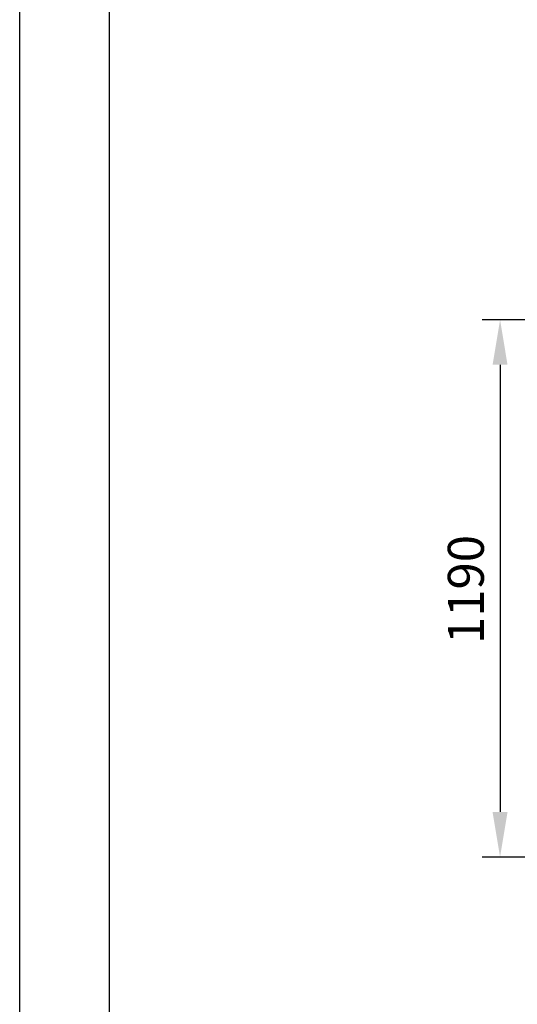
# Model space of a CAD drawing. Units: millimetres. Extents: x 180915 to 192919, y -21181 to -8578.
# Drawn here: x 180915 to 182021, y -15912 to -13725 of the extents above; entities that cross this region are included whole.
import ezdxf

# ---------------------------------------------------------------- set-up
doc = ezdxf.new("R2010")
doc.units = ezdxf.units.MM
doc.layers.add('AM_8', color=166, linetype='Continuous', lineweight=25)
doc.styles.get("Standard").update_dxf_attribs({"font": 'tahoma.ttf'})
doc.dimstyles.new('VARIABEL-ST', dxfattribs={"dimscale": 40, "dimtxt": 7, "dimasz": 2.5, "dimexe": 1, "dimexo": 1, "dimgap": 0.6, "dimtad": 1, "dimdsep": 46, "dimtxsty": 'Standard', "dimcen": 0, "dimclrd": 256, "dimclre": 256, "dimclrt": 5, "dimadec": 0, "dimazin": 0, "dimtp": 0.1, "dimtm": 0.1, "dimtfac": 0.71, "dimtdec": 3, "dimtmove": 0, "dimatfit": 3, "dimfxl": 1, "dimtzin": 0, "dimarcsym": 0})

# ---------------------------------------------------------------- blocks, each defined once
blk = doc.blocks.new('*D386')
at = {"layer": 'AM_8', "lineweight": -2, "transparency": 16777216}
for p, q in [((182284.3, -14391.5), (181942.2, -14391.5)), ((181982.2, -14491.5), (181982.2, -15484.5)), ((182252.6, -15584.5), (181942.2, -15584.5))]:
    blk.add_line(p, q, dxfattribs=at)
at = {"layer": 'AM_8', "transparency": 16777216}
for points in [[(181965.5, -14491.5), (181998.8, -14491.5), (181982.2, -14391.5)], [(181965.5, -15484.5), (181998.8, -15484.5), (181982.2, -15584.5)]]:
    blk.add_solid(points, dxfattribs=at)
at = {"layer": 'DEFPOINTS', "color": 0, "transparency": 16777216}
for p in [(182324.3, -14391.5), (181982.2, -15584.5), (182292.6, -15584.5)]:
    blk.add_point(p, dxfattribs=at)
at = {"layer": 'AM_8', "color": 1, "transparency": 16777216, "insert": (181916.5, -14990.5), "char_height": 80, "attachment_point": 5, "rotation": 90}
blk.add_mtext('1190', dxfattribs=at)

msp = doc.modelspace()

# ---------------------------------------------------------------- linework, layer by layer
for points in [[(180914.5, -8578.4), (192918.5, -8578.4), (192918.5, -21181.3), (180914.5, -21181.3)], [(181114.5, -8678.4), (192818.5, -8678.4), (192818.5, -21081.3), (181114.5, -21081.3)]]:
    msp.add_lwpolyline(points, close=True)

# ---------------------------------------------------------------- dimensions: what is measured, and where the dimension line sits
at = {"layer": 'AM_8', "color": 1}
dim = msp.add_linear_dim(base=(181982.2, -15584.5), p1=(182324.3, -14391.5), p2=(182292.6, -15584.5), angle=90, text='1190', dimstyle='VARIABEL-ST', override={"dimtxt": 2, "dimtoh": 1, "dimdec": 0, "dimpost": '<>', "dimclrt": 1, "dimtofl": 0, "dimatfit": 0}, dxfattribs=at)
dim.commit()
dim.dimension.update_dxf_attribs({"geometry": '*D386', "text_midpoint": (181982.2, -14990.5), "dimtype": 160})

doc.saveas('drawing.dxf')
